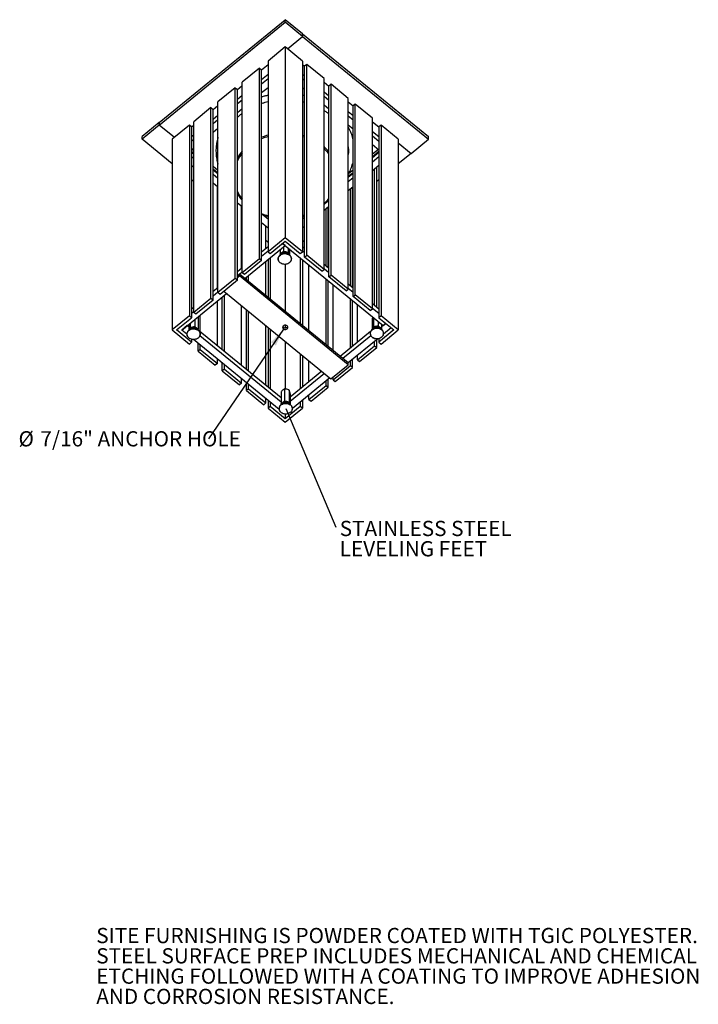
# Model space of a CAD drawing. Units: inches. Extents: x 0.1 to 8.5, y 0.3 to 10.8.
# Drawn here: x 4.8 to 8.5, y 0.5 to 5.9 of the extents above; entities that cross this region are included whole.
import ezdxf

# ---------------------------------------------------------------- set-up
doc = ezdxf.new("R2010")
doc.units = ezdxf.units.IN
doc.header["$MEASUREMENT"] = 0
doc.styles.add('SLDTEXTSTYLE0', font='TXT', dxfattribs={"width": 0.605})
doc.dimstyles.new('SLDDIMSTYLE1', dxfattribs={"dimtxt": 0.18, "dimasz": 0.098425, "dimexe": 0, "dimexo": 0.0625, "dimgap": 0, "dimtad": 0, "dimtih": 1, "dimtoh": 1, "dimdec": 0, "dimrnd": 1e-09, "dimzin": 0, "dimdsep": 46, "dimlunit": 5, "dimtxsty": 'Standard', "dimblk1": 'NONE', "dimblk2": 'NONE', "dimsah": 1, "dimcen": 0.09, "dimadec": 0, "dimazin": 0, "dimtfac": 0.098425, "dimtdec": 0, "dimtofl": 0, "dimtmove": 0, "dimatfit": 3, "dimldrblk": 'NONE', "dimfxl": 0, "dimfrac": 2, "dimtolj": 1, "dimtzin": 0, "dimarcsym": 0})
doc.dimstyles.new('SLDDIMSTYLE2', dxfattribs={"dimtxt": 0.18, "dimasz": 0.098425, "dimexe": 0, "dimexo": 0.0625, "dimgap": 0, "dimtad": 0, "dimtih": 1, "dimtoh": 1, "dimdec": 0, "dimrnd": 1e-09, "dimzin": 0, "dimdsep": 46, "dimlunit": 5, "dimtxsty": 'Standard', "dimsah": 1, "dimcen": 0.09, "dimadec": 0, "dimazin": 0, "dimtfac": 0.098425, "dimtdec": 0, "dimtofl": 0, "dimtmove": 0, "dimatfit": 3, "dimfxl": 0, "dimfrac": 2, "dimtolj": 1, "dimtzin": 0, "dimarcsym": 0})

# ---------------------------------------------------------------- blocks, each defined once
blk = doc.blocks.new('SW_NOTE_3')
at = {"color": 0, "linetype": 'Continuous', "lineweight": 0, "char_height": 0.083333, "attachment_point": 1, "style": 'SLDTEXTSTYLE0'}
for s, insert in [('SITE FURNISHING IS POWDER COATED WITH TGIC POLYESTER.', (0, 0.1074)), ('STEEL SURFACE PREP INCLUDES MECHANICAL AND CHEMICAL', (0, -0.0037)), ('ETCHING FOLLOWED WITH A COATING TO IMPROVE ADHESION', (0, -0.1148)), ('AND CORROSION RESISTANCE.', (0, -0.2259))]:
    blk.add_mtext(s, dxfattribs=dict(at, insert=insert))
blk = doc.blocks.new('SW_NOTE_8')
at = {"color": 0, "linetype": 'Continuous', "lineweight": 0, "char_height": 0.083333, "attachment_point": 1, "style": 'SLDTEXTSTYLE0'}
for s, insert in [('STAINLESS STEEL', (0.0203, 0.0352)), ('LEVELING FEET', (0.0203, -0.0759))]:
    blk.add_mtext(s, dxfattribs=dict(at, insert=insert))
blk = doc.blocks.new('_NONE')
blk = doc.blocks.new('SW_NOTE_9')
at = {"color": 0, "linetype": 'Continuous', "lineweight": 0, "attachment_point": 1, "style": 'SLDTEXTSTYLE0'}
for s, insert, char_height in [('%%c', (-1.0403, 0.0418), 0.08333), ('7/16" ANCHOR HOLE', (-0.9206, 0.0418), 0.083333)]:
    blk.add_mtext(s, dxfattribs=dict(at, insert=insert, char_height=char_height))

msp = doc.modelspace()

# ---------------------------------------------------------------- linework, layer by layer
at = {"color": 7, "linetype": 'Continuous', "lineweight": 25}
for p, q in [((5.56556604, 5.2996521), (6.25499515, 5.8625991)), ((5.56556604, 5.2852199), (6.25499515, 5.8481669)), ((6.25499515, 5.8481669), (6.25499515, 5.8625991)), ((6.34927605, 5.7856149), (6.25499515, 5.8625991)), ((6.34927605, 5.77118271), (6.25499515, 5.8481669)), ((6.26671261, 5.70376629), (6.34927605, 5.77118271)), ((6.26684057, 5.7036618), (6.34933636, 5.77102298)), ((6.34927605, 5.77118271), (6.34927605, 5.7856149)), ((6.34927607, 5.78540595), (6.34933636, 5.78545518)), ((6.34933636, 5.78545518), (6.34933636, 5.77102298)), ((6.34933636, 5.78545518), (7.03876547, 5.22250818)), ((6.34933636, 5.77102298), (7.03876547, 5.20807598)), ((6.2549275, 5.71338931), (6.16064659, 5.6364051)), ((6.2549275, 5.71338931), (6.2549275, 4.66946069)), ((6.34920841, 5.6364051), (6.2549275, 5.71338931)), ((6.12529125, 5.58828998), (6.16064659, 5.61715906)), ((6.16064659, 5.6364051), (6.16064659, 4.59247648)), ((6.34920841, 5.6364051), (6.34920841, 4.59247648)), ((6.34920841, 5.61715906), (6.36105384, 5.60748679)), ((6.37283894, 5.61710981), (6.36105384, 5.60748679)), ((6.36105384, 4.56355817), (6.36105384, 5.60748679)), ((6.46711984, 5.5401256), (6.37283894, 5.61710981)), ((6.37283894, 4.57318119), (6.37283894, 5.61710981)), ((6.11350615, 5.597913), (6.01922524, 5.52092879)), ((6.11350615, 4.55398438), (6.11350615, 5.597913)), ((6.11350615, 5.597913), (6.12529125, 5.58828998)), ((6.12529125, 4.54436136), (6.12529125, 5.58828998)), ((6.12529125, 5.53537196), (6.16064659, 5.56424104)), ((6.34920841, 5.56424104), (6.36105384, 5.55456877)), ((5.99270873, 5.48003094), (6.01922524, 5.50168275)), ((6.01922524, 4.47700017), (6.01922524, 5.52092879)), ((6.12529125, 5.51131825), (6.16064659, 5.54018733)), ((6.34920841, 5.54018733), (6.36105384, 5.53051506)), ((6.46711984, 4.49619698), (6.46711984, 5.5401256)), ((6.46711985, 5.52087956), (6.49363635, 5.49922776)), ((6.50542146, 5.50885077), (6.49363635, 5.49922776)), ((6.49363635, 4.45529914), (6.49363635, 5.49922776)), ((6.50542146, 4.46492215), (6.50542146, 5.50885077)), ((6.59970236, 5.43186657), (6.50542146, 5.50885077)), ((5.98092363, 5.48965396), (5.88664272, 5.41266975)), ((5.98092363, 4.44572534), (5.98092363, 5.48965396)), ((5.98092363, 5.48965396), (5.99270873, 5.48003094)), ((5.99270873, 4.43610232), (5.99270873, 5.48003094)), ((5.99270873, 5.42711293), (6.01922524, 5.44876473)), ((6.12529125, 5.46320313), (6.16064658, 5.4920722)), ((6.16064661, 5.44842384), (6.15626542, 5.44750191)), ((6.34920843, 5.4920722), (6.36105384, 5.48239994)), ((6.46711985, 5.46796154), (6.49363635, 5.44630974)), ((6.46711985, 5.44390783), (6.49363635, 5.42225602)), ((5.86012621, 5.3717719), (5.88664271, 5.39342371)), ((5.88664272, 4.36874113), (5.88664272, 5.41266975)), ((5.99270873, 5.40305921), (6.01922524, 5.42471102)), ((6.46711985, 5.3957927), (6.49363636, 5.3741409)), ((6.59970236, 4.38793795), (6.59970236, 5.43186657)), ((6.59970237, 5.41262052), (6.62621887, 5.39096871)), ((6.63800398, 5.40059173), (6.62621887, 5.39096871)), ((6.62621887, 4.3470401), (6.62621887, 5.39096871)), ((6.73228488, 5.32360753), (6.63800398, 5.40059173)), ((6.63800398, 4.35666311), (6.63800398, 5.40059173)), ((5.84834111, 5.38139492), (5.75406021, 5.30441072)), ((5.84834111, 4.3374663), (5.84834111, 5.38139492)), ((5.84834111, 5.38139492), (5.86012621, 5.3717719)), ((5.86012621, 4.32784328), (5.86012621, 5.3717719)), ((5.86012621, 5.31885389), (5.88664271, 5.34050569)), ((5.99270873, 5.35494408), (6.01922523, 5.37659589)), ((6.59970237, 5.35970251), (6.62621887, 5.3380507)), ((6.59970237, 5.33564879), (6.62621887, 5.31399698)), ((5.56537044, 5.29960285), (5.47108954, 5.22261865)), ((5.56537044, 5.28517065), (5.47108954, 5.20818645)), ((5.56537044, 5.28517065), (5.56537044, 5.29960285)), ((5.56556602, 5.29944315), (5.56537044, 5.29960285)), ((5.64793387, 5.21775424), (5.56537044, 5.28517065)), ((5.56556604, 5.2996521), (5.56556604, 5.2852199)), ((5.64806184, 5.21785872), (5.56556604, 5.2852199)), ((5.73042968, 5.28511543), (5.63614877, 5.20813122)), ((5.73042968, 5.28511543), (5.73042968, 4.24118681)), ((5.74221478, 5.27549241), (5.73042968, 5.28511543)), ((5.74221478, 5.27549241), (5.75406019, 5.28516467)), ((5.75406021, 4.2604821), (5.75406021, 5.30441072)), ((5.86012621, 5.29480017), (5.88664271, 5.31645198)), ((6.59970237, 5.28753367), (6.62621888, 5.26588186)), ((6.73228488, 4.27967891), (6.73228488, 5.32360753)), ((6.7322849, 5.30436148), (6.76764022, 5.27549241)), ((6.77942533, 5.28511543), (6.76764022, 5.27549241)), ((6.77942533, 5.28511543), (6.77942533, 4.24118681)), ((6.87370624, 5.20813122), (6.77942533, 5.28511543)), ((5.74221478, 5.27549241), (5.74221478, 4.23156379)), ((5.74221478, 5.22257439), (5.75406019, 5.23224665)), ((5.86012621, 5.24668505), (5.88664271, 5.26833685)), ((6.7322849, 5.25144346), (6.76764022, 5.22257439)), ((6.76764022, 5.27549241), (6.76764022, 4.23156379)), ((5.47108954, 5.20818645), (5.47108954, 5.22261865)), ((5.63614877, 5.07340886), (5.47108954, 5.20818645)), ((5.63614877, 5.20813122), (5.63614877, 4.1642026)), ((5.74221478, 5.19852068), (5.75406019, 5.20819294)), ((6.7322849, 5.22738975), (6.76764022, 5.19852068)), ((6.7322849, 5.17927463), (6.76764024, 5.15040555)), ((6.87370624, 5.20813122), (6.87370624, 4.1642026)), ((6.87370624, 5.18888518), (6.94448457, 5.13109178)), ((6.87370624, 5.18867621), (6.94428896, 5.13104253)), ((6.94448457, 5.13109178), (7.03876547, 5.20807598)), ((7.03876547, 5.20807598), (7.03876547, 5.22250818)), ((5.74221477, 5.15040555), (5.75406019, 5.16007782)), ((5.75406019, 5.12629487), (5.74221477, 5.13596714)), ((5.75406019, 5.13109777), (5.74221478, 5.14077003)), ((5.75406019, 5.14552996), (5.74515195, 5.1528039)), ((6.76470305, 5.1528039), (6.7322849, 5.12633315)), ((6.76764022, 5.14077003), (6.7322849, 5.11190096)), ((6.76764024, 5.13596714), (6.7322849, 5.10709806)), ((6.7322849, 5.11190096), (6.7440097, 5.12147474)), ((6.7440097, 5.11667183), (6.7440097, 5.12147474)), ((6.74695071, 5.11907328), (6.7440097, 5.12147474)), ((6.94428896, 5.13104253), (6.87370624, 5.07340886)), ((6.94428896, 5.13125143), (6.94428896, 5.13104253)), ((5.75406019, 5.10224115), (5.74221477, 5.11191342)), ((6.76764024, 5.11191342), (6.7322849, 5.08304434)), ((5.75406019, 5.05412603), (5.74221478, 5.06379829)), ((5.88664271, 5.03727092), (5.86012621, 5.05892273)), ((5.86012621, 5.04449053), (5.88363614, 5.02529372)), ((5.88664271, 5.02283873), (5.86012621, 5.04449053)), ((5.88664271, 5.01803584), (5.86012621, 5.03968764)), ((5.88664271, 4.99398212), (5.86012621, 5.01563392)), ((5.88363614, 5.02049082), (5.88363614, 5.02529372)), ((6.62621887, 5.02529372), (6.59970237, 5.00364191)), ((6.62621888, 5.02049083), (6.59970237, 4.99883902)), ((6.59970237, 5.00364191), (6.61142718, 5.0132157)), ((6.62621887, 5.03972592), (6.60213913, 5.02006382)), ((6.6143682, 5.01081424), (6.61142718, 5.0132157)), ((6.61142718, 5.0084128), (6.61142718, 5.0132157)), ((6.76764022, 5.06379829), (6.7322849, 5.03492922)), ((6.7440097, 4.29896637), (6.7440097, 5.044503)), ((6.7557948, 4.28934335), (6.7557948, 5.0541261)), ((5.7540602, 4.97712936), (5.74221478, 4.98680163)), ((5.88664271, 4.94586699), (5.86012621, 4.9675188)), ((6.62621888, 4.99643711), (6.59970237, 4.9747853)), ((6.76764022, 4.98680163), (6.75579481, 4.97712936)), ((5.88363614, 4.3951474), (5.88363614, 4.94832199)), ((5.99818545, 4.90290291), (5.99270873, 4.90737489)), ((6.62621887, 4.94832199), (6.59970237, 4.92667018)), ((6.61142718, 4.40722542), (6.61142718, 4.93624397)), ((6.62321229, 4.3976024), (6.62321229, 4.94586707)), ((5.88664272, 4.86887032), (5.88363614, 4.87132532)), ((6.01922524, 4.83760795), (5.99270873, 4.85925976)), ((6.62621887, 4.87132532), (6.62321229, 4.86887032)), ((6.01621866, 4.50340645), (6.01621866, 4.84006295)), ((6.16064658, 4.77024677), (6.12596445, 4.79856615)), ((6.49363635, 4.84006295), (6.46711985, 4.81841114)), ((6.47884466, 4.51548448), (6.47884466, 4.82798493)), ((6.49062977, 4.50586146), (6.49062977, 4.83760803)), ((6.01922525, 4.76061128), (6.01621866, 4.76306628)), ((6.16064659, 4.72213164), (6.12529125, 4.75100072)), ((6.36105384, 4.77991903), (6.34920843, 4.77024677)), ((6.49363634, 4.76306628), (6.49062976, 4.76061128)), ((6.14880117, 4.61166547), (6.14880117, 4.73180391)), ((6.36105384, 4.73180391), (6.34920841, 4.72213164)), ((6.16051865, 4.64523945), (6.14880119, 4.65480724)), ((6.16064658, 4.64534392), (6.16051865, 4.64523945)), ((6.16057896, 4.64507973), (6.16057896, 4.64528862)), ((6.16064661, 4.64513497), (6.16057896, 4.64507973)), ((6.16057896, 4.64507973), (6.16064658, 4.64502452)), ((6.2549275, 4.66946069), (6.16064659, 4.59247648)), ((6.1724317, 4.58285346), (6.2549275, 4.65021465)), ((6.25485574, 4.62609459), (6.24012196, 4.63812532)), ((6.24019372, 4.63818392), (6.79113871, 4.18831485)), ((6.34920841, 4.59247648), (6.2549275, 4.66946069)), ((6.2549275, 4.65021465), (6.33742331, 4.58285346)), ((6.36105382, 4.65480724), (6.3492084, 4.64513497)), ((6.03392647, 4.44569682), (6.25485574, 4.62609459)), ((6.12529125, 4.59246867), (6.16064659, 4.62133775)), ((6.12529125, 4.56841502), (6.16064659, 4.5972841)), ((6.16064659, 4.59247648), (6.1724317, 4.58285346)), ((6.22718702, 4.60350195), (6.22718702, 4.58061616)), ((6.24568067, 4.61860277), (6.24568067, 4.59571698)), ((6.25485574, 4.62621177), (6.25485574, 4.62609459)), ((6.2709435, 4.61307547), (6.2709435, 4.59018968)), ((6.27771263, 4.60754818), (6.27771263, 4.57524341)), ((6.33742331, 4.58285346), (6.34920841, 4.59247648)), ((6.34920841, 4.62133775), (6.36105384, 4.61166548)), ((6.34920841, 4.5972841), (6.36105384, 4.58761183)), ((6.11350615, 4.55398438), (6.01922524, 4.47700017)), ((6.12529125, 4.54436136), (6.03101035, 4.46737715)), ((6.12529125, 4.54436136), (6.11350615, 4.55398438)), ((6.14880117, 4.35189694), (6.14880117, 4.53949668)), ((6.16064659, 4.549169), (6.16064659, 4.34222466)), ((6.1724317, 4.55879202), (6.1724317, 4.33260165)), ((6.22842773, 4.57619151), (6.22718702, 4.58061616)), ((6.2746636, 4.57753325), (6.27432805, 4.57870775)), ((6.33742331, 4.55879202), (6.33742331, 4.19787928)), ((6.34920841, 4.549169), (6.34920841, 4.18825626)), ((6.36105384, 4.56355817), (6.37283894, 4.57318119)), ((6.45533474, 4.48657397), (6.36105384, 4.56355817)), ((6.46711984, 4.49619698), (6.37283894, 4.57318119)), ((5.99270873, 4.48420963), (6.01922524, 4.50586144)), ((5.99270873, 4.46015598), (6.01922524, 4.48180779)), ((6.03101035, 4.46737715), (6.01922524, 4.47700017)), ((6.2549275, 4.52362739), (6.2549275, 4.26524046)), ((6.38456376, 4.15938716), (6.38456376, 4.52029988)), ((6.45533474, 4.48657397), (6.46711984, 4.49619698)), ((6.46711985, 4.52505825), (6.49363635, 4.50340645)), ((6.46711985, 4.5010046), (6.49363635, 4.47935279)), ((5.98092363, 4.44572534), (5.88664272, 4.36874113)), ((5.99270873, 4.43610232), (5.89842783, 4.35911811)), ((5.99270873, 4.43610232), (5.98092363, 4.44572534)), ((6.00449387, 4.46972975), (5.99270875, 4.46010672)), ((6.00449387, 4.46010829), (5.99270875, 4.45048526)), ((6.00449387, 4.46010829), (6.00449387, 4.46972975)), ((6.59964205, 3.98376697), (6.00449387, 4.46972975)), ((6.59964205, 3.97414551), (6.00449387, 4.46010829)), ((6.04273516, 4.43850415), (6.04273516, 4.45288947)), ((6.05452027, 4.42888115), (6.05452027, 4.46251249)), ((6.47884466, 4.08240296), (6.47884466, 4.44331569)), ((6.49062977, 4.07277995), (6.49062977, 4.43369267)), ((6.49363635, 4.45529914), (6.50542146, 4.46492215)), ((6.58791726, 4.37831493), (6.49363635, 4.45529914)), ((6.59970236, 4.38793795), (6.50542146, 4.46492215)), ((5.86012621, 4.3759506), (5.88664271, 4.3976024)), ((5.86012621, 4.35189694), (5.88664271, 4.37354875)), ((5.89842783, 4.35911811), (5.88664272, 4.36874113)), ((5.91902019, 4.37593262), (6.50536114, 3.8971613)), ((6.51714628, 4.05112813), (6.51714628, 4.41204082)), ((6.58791726, 4.37831493), (6.59970236, 4.38793795)), ((6.59970237, 4.41679921), (6.62621887, 4.39514741)), ((6.59970237, 4.39274556), (6.62621887, 4.37109375)), ((5.68918176, 4.16419869), (5.93375397, 4.36390189)), ((5.84834111, 4.3374663), (5.75406021, 4.2604821)), ((5.86012621, 4.32784328), (5.76584531, 4.25085908)), ((5.86012621, 4.32784328), (5.84834111, 4.3374663)), ((5.88363614, 4.07758754), (5.88363614, 4.32297862)), ((5.91015265, 4.05593574), (5.91015265, 4.34463042)), ((5.92193775, 4.04631271), (5.92193775, 4.35425344)), ((6.61142718, 4.06550952), (6.61142718, 4.33505664)), ((6.62321229, 4.07513256), (6.62321229, 4.32543362)), ((6.62621887, 4.3470401), (6.63800398, 4.35666311)), ((6.72049978, 4.27005589), (6.62621887, 4.3470401)), ((6.73228488, 4.27967891), (6.63800398, 4.35666311)), ((5.74221478, 4.2796711), (5.75406019, 4.28934336)), ((5.74221478, 4.25561745), (5.75406019, 4.2652897)), ((5.76584531, 4.25085908), (5.75406021, 4.2604821)), ((6.01621866, 3.9693285), (6.01621866, 4.2965661)), ((6.04273516, 3.9476767), (6.04273516, 4.27491428)), ((6.05452027, 3.93805367), (6.05452027, 4.26529127)), ((6.64972879, 4.09678435), (6.64972879, 4.30378179)), ((6.72049978, 4.27005589), (6.73228488, 4.27967891)), ((6.7322849, 4.30854017), (6.76764022, 4.2796711)), ((6.7322849, 4.28448651), (6.76764022, 4.25561745)), ((5.73042968, 4.24118681), (5.63614877, 4.1642026)), ((5.65971898, 4.1642026), (5.74221478, 4.23156379)), ((5.74221478, 4.23156379), (5.73042968, 4.24118681)), ((5.75992333, 4.22196206), (5.75992333, 4.18397545)), ((5.77841698, 4.23388914), (5.77667328, 4.23563908)), ((5.77757013, 4.234739), (5.77757013, 4.23637139)), ((5.77841698, 4.23388914), (5.77841698, 4.16887463)), ((5.78935523, 4.15457174), (5.78935523, 4.24599441)), ((6.7338164, 4.23512084), (6.73143803, 4.2268808)), ((6.73143803, 4.2268808), (6.73143803, 4.16766175)), ((6.73820718, 4.23153557), (6.73820718, 4.18249439)), ((6.76347, 4.21090749), (6.76347, 4.1880217)), ((6.77942533, 4.24118681), (6.76764022, 4.23156379)), ((6.76764022, 4.23156379), (6.85013603, 4.1642026)), ((6.87370624, 4.1642026), (6.77942533, 4.24118681)), ((5.63614877, 4.1642026), (5.73042968, 4.08721839)), ((5.74221478, 4.09684141), (5.65971898, 4.1642026)), ((5.7187163, 4.18819765), (5.68925352, 4.1641401)), ((5.68925352, 4.16425728), (5.68925352, 4.1641401)), ((5.71678844, 4.14165671), (5.68925352, 4.1641401)), ((5.7187163, 4.18831484), (5.7187163, 4.18819765)), ((5.72789137, 4.18070584), (5.7187163, 4.18819765)), ((5.72789137, 4.19580665), (5.72789137, 4.16352963)), ((5.73076778, 4.16556473), (5.73127595, 4.16696622)), ((5.73127595, 4.16696622), (5.73095534, 4.16585242)), ((5.73466053, 4.20133397), (5.73466053, 4.17844818)), ((5.77841698, 4.16887463), (5.777169, 4.16455087)), ((5.77757013, 4.1642168), (5.77757013, 4.16594065)), ((6.23214238, 3.79301796), (5.77892822, 4.16308582)), ((6.14880117, 3.86106946), (6.14880117, 4.18830707)), ((6.16064659, 4.17863479), (6.16064659, 3.85139721)), ((6.1724317, 4.16901178), (6.1724317, 3.84177417)), ((6.2549275, 4.19054266), (6.2549275, 4.17634835)), ((6.72239442, 4.15611879), (6.55548045, 4.01982672)), ((6.73436555, 4.16965577), (6.73482261, 4.17101247)), ((6.73482261, 4.17101247), (6.73450972, 4.16992972)), ((6.85013603, 4.1642026), (6.76764022, 4.09684141)), ((6.77942533, 4.08721839), (6.87370624, 4.1642026)), ((6.80594426, 4.20028699), (6.78196364, 4.18070584)), ((6.78196364, 4.19580667), (6.78196364, 4.17292088)), ((6.79113871, 4.18831485), (6.80587249, 4.20034559)), ((6.83540703, 4.17622943), (6.79262599, 4.14129696)), ((5.73042968, 4.08721839), (5.74221478, 4.09684141)), ((5.74221478, 4.1132084), (5.74221478, 4.09684141)), ((6.22144338, 3.72958535), (5.75333324, 4.11181639)), ((6.23214238, 3.76896431), (5.78755227, 4.13199028)), ((6.2549275, 4.10165059), (6.2549275, 3.84083548)), ((6.72375146, 4.13317321), (6.57020944, 4.00779989)), ((6.761847, 4.11616466), (6.59964207, 3.98371771)), ((6.7440097, 4.07754612), (6.7440097, 4.10159977)), ((6.7557948, 4.0679231), (6.7557948, 4.11122281)), ((6.76764022, 4.11725465), (6.76764022, 4.09684141)), ((6.76764022, 4.09684141), (6.77942533, 4.08721839)), ((5.77757013, 4.04872629), (5.77757013, 4.092026)), ((5.78935523, 4.05834931), (5.77757013, 4.04872629)), ((5.77757013, 4.04872629), (5.87185103, 3.97174208)), ((5.78935523, 4.05834931), (5.78935523, 4.08240296)), ((5.78935523, 4.05834931), (5.88363614, 3.9813651)), ((6.64972879, 4.00056191), (6.7440097, 4.07754612)), ((6.6615139, 3.99093889), (6.7557948, 4.0679231)), ((6.7440097, 4.07754612), (6.7557948, 4.0679231)), ((5.88363614, 3.9813651), (5.88363614, 4.00541876)), ((6.33742331, 4.03428941), (6.33742331, 3.84177417)), ((6.34920841, 4.02466639), (6.34920841, 3.85139721)), ((6.38456376, 3.88026627), (6.38456376, 3.9957973)), ((6.61142718, 3.96928708), (6.61142718, 3.99334074)), ((6.62321229, 3.95966406), (6.62321229, 4.00296377)), ((6.64972879, 4.00056191), (6.64972879, 4.02461557)), ((6.64972879, 4.00056191), (6.6615139, 3.99093889)), ((5.88363614, 3.9813651), (5.87185103, 3.97174208)), ((5.91015265, 3.94046725), (5.91015265, 3.98376696)), ((5.92193775, 3.95009027), (5.91015265, 3.94046725)), ((5.91015265, 3.94046725), (6.00443355, 3.86348304)), ((5.92193775, 3.95009027), (5.92193775, 3.97414393)), ((5.92193775, 3.95009027), (6.01621866, 3.87310606)), ((6.45530794, 3.93803178), (6.28266798, 3.79706421)), ((6.50536114, 3.8971613), (6.59964205, 3.97414551)), ((6.51714628, 3.89230288), (6.61142718, 3.96928708)), ((6.52893138, 3.88267986), (6.62321229, 3.95966406)), ((6.59964205, 3.97414551), (6.59964205, 3.98376697)), ((6.61142718, 3.96928708), (6.62321229, 3.95966406)), ((6.01621866, 3.87310606), (6.01621866, 3.89715972)), ((6.47003694, 3.92600495), (6.28266798, 3.77301056)), ((6.49949972, 3.9019474), (6.29384882, 3.73402504)), ((6.47884466, 3.86102804), (6.47884466, 3.8850817)), ((6.49062977, 3.85140502), (6.49062977, 3.89470473)), ((6.51714628, 3.89230288), (6.51714628, 3.90678431)), ((6.51714628, 3.89230288), (6.52893138, 3.88267986)), ((6.01621866, 3.87310606), (6.00443355, 3.86348304)), ((6.04273516, 3.83220821), (6.04273516, 3.87550792)), ((6.05452027, 3.84183123), (6.04273516, 3.83220821)), ((6.04273516, 3.83220821), (6.13701607, 3.75522401)), ((6.05452027, 3.84183123), (6.05452027, 3.86588489)), ((6.05452027, 3.84183123), (6.14880117, 3.76484703)), ((6.25063602, 3.84129468), (6.25063602, 3.77628017)), ((6.27589881, 3.83576739), (6.27589881, 3.77075289)), ((6.38456376, 3.78404384), (6.47884466, 3.86102804)), ((6.39634886, 3.77442082), (6.49062977, 3.85140502)), ((6.47884466, 3.86102804), (6.49062977, 3.85140502)), ((6.14880117, 3.76484703), (6.14880117, 3.78890068)), ((6.16064659, 3.77922843), (6.16064659, 3.73592872)), ((6.23214238, 3.82619386), (6.23214238, 3.76117935)), ((6.28266798, 3.81513927), (6.28266798, 3.75582303)), ((6.34920841, 3.77922843), (6.34920841, 3.73592872)), ((6.38456376, 3.78404384), (6.38456376, 3.80809749)), ((6.38456376, 3.78404384), (6.39634886, 3.77442082)), ((6.14880117, 3.76484703), (6.13701607, 3.75522401)), ((6.1724317, 3.74555174), (6.16064659, 3.73592872)), ((6.16064659, 3.73592872), (6.2549275, 3.65894451)), ((6.1724317, 3.76960539), (6.1724317, 3.74555174)), ((6.2549275, 3.67819055), (6.1724317, 3.74555174)), ((6.23337147, 3.75679625), (6.23214238, 3.76117935)), ((6.33742331, 3.74555174), (6.2549275, 3.67819055)), ((6.2549275, 3.65894451), (6.34920841, 3.73592872)), ((6.27960324, 3.75816035), (6.2792834, 3.75927094)), ((6.33742331, 3.76960539), (6.33742331, 3.74555174)), ((6.34920841, 3.73592872), (6.33742331, 3.74555174)), ((6.2549275, 3.7022442), (6.25225903, 3.70442312)), ((6.2549275, 3.7022442), (6.2549275, 3.67819055))]:
    msp.add_line(p, q, dxfattribs=at)
at = {"color": 8, "linetype": 'Continuous', "lineweight": 25, "flags": 128}
for points in [[(6.34920841, 5.23099327), (6.35718369, 5.22862679), (6.36105382, 5.22739921)], [(6.36105382, 5.21907711), (6.35116508, 5.22218646), (6.34920841, 5.22276075)], [(6.34920841, 4.78940024), (6.35723251, 4.7918409), (6.36105382, 4.79308389)], [(6.21832247, 4.54369822), (6.21813524, 4.54417451), (6.21686435, 4.54878217), (6.2165151, 4.55349665), (6.21709656, 4.5581958), (6.21859366, 4.56275795), (6.22096754, 4.56706493), (6.22415688, 4.57100518), (6.22807897, 4.57447668), (6.23263221, 4.5773895), (6.23769876, 4.5796682), (6.24314735, 4.58125374), (6.24883684, 4.58210511), (6.25461995, 4.58220021), (6.26034683, 4.58153662), (6.26586917, 4.58013149), (6.271044, 4.57802122), (6.27573721, 4.57526049), (6.2798273, 4.57192076), (6.28320832, 4.56808856), (6.28579271, 4.56386311), (6.28751354, 4.55935389), (6.28832623, 4.55467765), (6.28820977, 4.54995551), (6.28716712, 4.5453098), (6.28716712, 4.5453098)], [(6.28716712, 4.5453098), (6.28522534, 4.54086082), (6.2836228, 4.53829725)], [(5.72243332, 4.12593049), (5.72037867, 4.12911929), (5.7184369, 4.13356828), (5.71739423, 4.13821398), (5.71727777, 4.14293613), (5.71809046, 4.14761236), (5.71981129, 4.15212158), (5.72239568, 4.15634704), (5.7257767, 4.16017923), (5.72986679, 4.16351896), (5.73456, 4.1662797), (5.73973483, 4.16838996), (5.74525717, 4.16979509), (5.75098405, 4.17045868), (5.75676716, 4.17036359), (5.76245667, 4.16951222)], [(5.76245667, 4.16951222), (5.76790524, 4.16792668), (5.77297178, 4.16564796), (5.77752505, 4.16273516), (5.78144714, 4.15926366), (5.78463644, 4.15532339), (5.78701036, 4.15101644), (5.78850744, 4.14645428), (5.7890889, 4.14175512), (5.78873965, 4.13704065), (5.78746876, 4.13243298), (5.78530913, 4.12805145), (5.78393279, 4.12600847)], [(6.74739834, 4.1168623), (6.74194977, 4.11844784), (6.73688323, 4.12072656), (6.73232996, 4.12363936), (6.72840787, 4.12711085), (6.72521856, 4.13105113), (6.72284465, 4.13535808), (6.72134757, 4.13992024), (6.72076611, 4.1446194), (6.72111536, 4.14933387), (6.72238625, 4.15394153), (6.72454587, 4.15832306), (6.72753829, 4.16236499), (6.73128598, 4.16596263), (6.73569196, 4.16902279), (6.74064202, 4.17146622), (6.74600798, 4.17322964), (6.75165089, 4.17426738), (6.75742461, 4.17455255), (6.76317956, 4.17407777), (6.76876673, 4.17285533), (6.77404139, 4.17091695), (6.77886693, 4.16831273), (6.78311839, 4.16511019), (6.78668566, 4.16139228), (6.78947634, 4.15725523), (6.79141811, 4.15280624), (6.79246078, 4.14816053), (6.79257723, 4.14343839), (6.79176455, 4.13876216), (6.79045548, 4.1351285)], [(6.22268789, 3.74106472), (6.22462967, 3.7455137), (6.22742037, 3.74965074), (6.23098761, 3.75336867), (6.23523908, 3.75657122), (6.24006464, 3.75917542), (6.24533928, 3.76111381), (6.25092646, 3.76233624), (6.25668141, 3.76281102), (6.26245513, 3.76252585), (6.26809803, 3.76148812), (6.273464, 3.75972469), (6.27841406, 3.75728127), (6.28282001, 3.75422112), (6.28656773, 3.75062346), (6.28956014, 3.74658154), (6.29171977, 3.74220001), (6.29299066, 3.73759234), (6.2933399, 3.73287787), (6.29275845, 3.72817871), (6.29151075, 3.72420775)]]:
    msp.add_lwpolyline(points, dxfattribs=at)
at = {"color": 7, "linetype": 'Continuous', "lineweight": 25, "flags": 128}
for points in [[(6.2836228, 4.53829725), (6.28243464, 4.53672378), (6.2788674, 4.53300585), (6.27461593, 4.5298033), (6.26979037, 4.5271991), (6.26451573, 4.52526071), (6.25892855, 4.52403828), (6.2531736, 4.52356349), (6.24739988, 4.52384867), (6.24175697, 4.5248864), (6.23639101, 4.52664982), (6.23144095, 4.52909325), (6.227035, 4.5321534), (6.22328728, 4.53575106), (6.22029487, 4.53979298), (6.21832247, 4.54369822)], [(6.26523948, 4.18705494), (6.26221917, 4.18894733), (6.25870195, 4.19013693), (6.2549275, 4.19054268), (6.25115306, 4.19013693), (6.24763584, 4.18894733), (6.24461553, 4.18705494), (6.24229797, 4.18458874), (6.24084109, 4.18171678), (6.24034417, 4.17863479), (6.24084109, 4.17555281), (6.24229797, 4.17268085), (6.24461553, 4.17021465), (6.24763584, 4.16832226), (6.25115306, 4.16713266), (6.2549275, 4.16672691), (6.25870195, 4.16713266), (6.26221917, 4.16832226), (6.26523948, 4.17021465), (6.26755704, 4.17268085), (6.26901392, 4.17555281), (6.26951084, 4.17863479), (6.26901392, 4.18171678), (6.26755704, 4.18458874), (6.26523948, 4.18705494)], [(6.24158724, 4.18344552), (6.24229797, 4.18230231), (6.24461553, 4.17983611), (6.24763584, 4.17794372), (6.25115306, 4.17675412), (6.2549275, 4.17634837), (6.25870195, 4.17675412), (6.26221917, 4.17794372), (6.26523948, 4.17983611), (6.26755704, 4.18230231), (6.26826777, 4.18344552)], [(5.78393279, 4.12600847), (5.78231672, 4.12400953), (5.77856903, 4.12041189), (5.77416305, 4.11735172), (5.76921299, 4.1149083), (5.76384703, 4.11314487), (5.75820412, 4.11210714), (5.7524304, 4.11182197), (5.74667545, 4.11229675), (5.74108828, 4.11351919), (5.73581362, 4.11545756), (5.73098808, 4.11806178), (5.72673662, 4.12126433), (5.72316935, 4.12498224), (5.72243332, 4.12593049)], [(6.79045548, 4.1351285), (6.79004372, 4.13425294), (6.78745932, 4.13002748), (6.78407831, 4.12619529), (6.77998821, 4.12285556), (6.77529501, 4.12009482), (6.77012018, 4.11798456), (6.76459784, 4.11657943), (6.75887096, 4.11591584), (6.75308785, 4.11601093), (6.74739834, 4.1168623)], [(6.29151075, 3.72420775), (6.29126135, 3.72361656), (6.28888747, 3.71930959), (6.28569813, 3.71536934), (6.28177604, 3.71189784), (6.2772228, 3.70898502), (6.27215625, 3.70670632), (6.26670766, 3.70512078), (6.26101817, 3.7042694), (6.25523506, 3.70417431), (6.24950818, 3.7048379), (6.24398583, 3.70624303), (6.23881101, 3.70835329), (6.2341178, 3.71111403), (6.2300277, 3.71445376), (6.22664669, 3.71828596), (6.22619552, 3.71891278)]]:
    msp.add_lwpolyline(points, dxfattribs=at)
at = {"color": 8, "linetype": 'Continuous', "lineweight": 25}
for centre, radius, start, end in [((6.24927203, 4.91745491), 0.32582322, 105.78359064, 112.36561321), ((6.24913597, 4.91723497), 0.31808233, 106.15259208, 112.91393391), ((6.19225102, 4.99485026), 0.22829454, 139.27992992, 150.93348367), ((6.18936977, 4.9950825), 0.21834367, 141.1920493, 154.24955826), ((6.30122748, 4.98119806), 0.24960903, 39.57053686, 48.34768132), ((6.3031438, 4.98162018), 0.24028952, 37.55556368, 46.96772267), ((6.1895354, 5.01718312), 0.21853832, 205.75628191, 218.80211053), ((6.30396452, 5.02979503), 0.23918432, 313.01048255, 322.46623109), ((6.24907347, 5.09474984), 0.31789572, 247.08407925, 253.84939476), ((6.24626208, 3.73344388), 0.02477538, 162.0855142, 215.90999503)]:
    msp.add_arc(centre, radius, start, end, dxfattribs=at)
at = {"color": 7, "linetype": 'Continuous', "lineweight": 25}
for centre, radius, start, end in [((6.18761796, 5.0202444), 0.22283085, 208.99100464, 215.75238692), ((6.24733361, 4.5730914), 0.0176697, 128.08740864, 164.35570752), ((6.25243066, 4.56627551), 0.02617917, 77.01713716, 127.6655846), ((6.25245211, 4.56914836), 0.019132, 38.84640032, 141.37597554), ((6.25067187, 4.57181844), 0.01571057, 113.38607515, 141.10490239), ((6.25476096, 4.57109043), 0.02099749, 21.27058074, 80.26333726), ((5.75084304, 4.1593489), 0.0209975, 99.73666601, 158.72941599), ((5.75314916, 4.15738375), 0.01914942, 38.72386891, 140.78643585), ((5.75317335, 4.15453398), 0.02617917, 52.3344154, 102.98286284), ((5.75817924, 4.16129545), 0.0177688, 15.00138408, 51.78951759), ((6.75438965, 4.16339522), 0.02099741, 99.73654093, 158.72954106), ((6.75670733, 4.16145151), 0.01913277, 39.04588236, 141.58658158), ((6.75672004, 4.15858038), 0.02617902, 52.33434895, 102.98301191), ((6.75797053, 4.16363458), 0.01639152, 35.50451007, 77.33580065), ((6.76172397, 4.16533997), 0.01777135, 15.05679362, 51.78816993), ((6.25738597, 3.74683886), 0.02617902, 77.01698809, 127.66565105), ((6.25228282, 3.75365997), 0.01766167, 128.08237138, 164.53374951), ((6.25722807, 3.74977045), 0.01896707, 75.76712589, 140.48257062), ((6.25867952, 3.7513155), 0.01714338, 37.67288311, 79.20164805), ((6.25971637, 3.75165369), 0.02099742, 21.2704622, 80.2634558)]:
    msp.add_arc(centre, radius, start, end, dxfattribs=at)
for points, knots in [([(6.15626542, 5.44750191), (6.1532249, 5.44680326), (6.14447941, 5.44479372), (6.13412125, 5.44212927), (6.12693683, 5.43988133), (6.12529126, 5.43936644)], [0, 0, 0, 0, 0.2912266944, 0.8376578836, 1, 1, 1, 1]), ([(6.36105381, 5.44574114), (6.36038874, 5.4459139), (6.35648801, 5.44692711), (6.352509, 5.44771266), (6.3492084, 5.44836427)], [0, 0, 0, 0, 0.1704973241, 1, 1, 1, 1]), ([(6.12529126, 5.40444489), (6.12665874, 5.40491325), (6.13321094, 5.40715736), (6.14498156, 5.41046834), (6.15546142, 5.41314707), (6.16062319, 5.41431398), (6.16064661, 5.41431927)], [0, 0, 0, 0, 0.1190657236, 0.5704965075, 0.9980512656, 1, 1, 1, 1]), ([(6.34920841, 5.41423708), (6.35132758, 5.41378483), (6.35531951, 5.41293289), (6.35922269, 5.41184735), (6.36105383, 5.41133808)], [0, 0, 0, 0, 0.5308618122, 1, 1, 1, 1]), ([(5.99270874, 5.32758161), (5.99277016, 5.32764221), (5.99639536, 5.33121896), (6.00419871, 5.33789591), (6.01297845, 5.34525703), (6.01819446, 5.3490538), (6.01922525, 5.34980413)], [0, 0, 0, 0, 0.0076164988, 0.449558091, 0.891220554, 1, 1, 1, 1]), ([(6.46711983, 5.36596338), (6.46938558, 5.3645563), (6.47611044, 5.36038003), (6.48497053, 5.35421435), (6.49132862, 5.34927728), (6.49363634, 5.34748534)], [0, 0, 0, 0, 0.24453823886, 0.72579970923, 1, 1, 1, 1]), ([(6.62621887, 5.2087217), (6.62593162, 5.20997006), (6.62454132, 5.21601218), (6.62123703, 5.22670454), (6.61630031, 5.24076049), (6.61047254, 5.25458459), (6.60496294, 5.26622487), (6.60109268, 5.27313027), (6.59970235, 5.27561093)], [0, 0, 0, 0, 0.0539606936, 0.2611707229, 0.4685007266, 0.6759714971, 0.8835975653, 1, 1, 1, 1]), ([(5.88664271, 5.21977087), (5.88558807, 5.21614641), (5.88315215, 5.20777501), (5.88029193, 5.19448051), (5.87791029, 5.17996218), (5.87638092, 5.16536678), (5.87567352, 5.15073316), (5.87579682, 5.13609069), (5.87675178, 5.12147228), (5.87852146, 5.10690586), (5.88115858, 5.09243509), (5.88385713, 5.08061998), (5.8859725, 5.07370154), (5.88664271, 5.07150957)], [0, 0, 0, 0, 0.0747479007, 0.1726447933, 0.2704789994, 0.3682621376, 0.4660074701, 0.5637294931, 0.6614430238, 0.7591591013, 0.8568930221, 0.9546596115, 1, 1, 1, 1]), ([(6.59970236, 5.16636875), (6.5998883, 5.16463742), (6.60056132, 5.15837063), (6.60083675, 5.14752488), (6.60069584, 5.13537008), (6.59998666, 5.12778989), (6.59970236, 5.12475106)], [0, 0, 0, 0, 0.1250972017, 0.4528060656, 0.7806352197, 1, 1, 1, 1]), ([(6.59970235, 5.0155204), (6.60156149, 5.0189068), (6.60586419, 5.02674411), (6.61170377, 5.03935782), (6.61738289, 5.05325884), (6.62214423, 5.06738396), (6.62507377, 5.07704486), (6.62618079, 5.08202278), (6.62621887, 5.082194)], [0, 0, 0, 0, 0.1587963857, 0.3675101425, 0.5760423261, 0.7843971725, 0.9925839226, 1, 1, 1, 1]), ([(6.00702664, 4.88964175), (6.0093978, 4.88637945), (6.01323296, 4.88110295), (6.01756976, 4.87610099), (6.01922525, 4.87419159)], [0, 0, 0, 0, 0.6182685811, 1, 1, 1, 1]), ([(6.46711984, 4.85010044), (6.46768167, 4.85058187), (6.47181086, 4.85412016), (6.47889902, 4.8611752), (6.48722275, 4.86990832), (6.49186463, 4.87560385), (6.49363634, 4.87777771)], [0, 0, 0, 0, 0.0567678852, 0.4172207899, 0.7775655828, 1, 1, 1, 1]), ([(6.12529127, 4.79885298), (6.12656334, 4.79830374), (6.13239793, 4.79578452), (6.14318454, 4.79195063), (6.15371742, 4.78840761), (6.15963371, 4.78683422), (6.16064661, 4.78656485)], [0, 0, 0, 0, 0.1121766258, 0.5145155915, 0.9168831544, 1, 1, 1, 1]), ([(6.34920841, 4.78658974), (6.35101699, 4.78707231), (6.35502594, 4.78814197), (6.35891775, 4.78947315), (6.36105382, 4.79020379)], [0, 0, 0, 0, 0.4511362417, 1, 1, 1, 1]), ([(6.28764552, 4.54575141), (6.28788251, 4.54655121), (6.28855572, 4.54882311), (6.28903026, 4.55267964), (6.28879701, 4.55723785), (6.2877274, 4.56171082), (6.28586228, 4.56599396), (6.28324031, 4.56999497), (6.2799194, 4.57362574), (6.2759721, 4.57680472), (6.27148682, 4.57945906), (6.26656531, 4.58152721), (6.26132005, 4.58296138), (6.2558708, 4.58372838), (6.25034167, 4.5838104), (6.24485827, 4.58320485), (6.23954517, 4.58192411), (6.23452347, 4.5799957), (6.22990853, 4.5774614), (6.22580753, 4.57437733), (6.22231683, 4.57081324), (6.21951955, 4.56685199), (6.21748003, 4.56258691), (6.21625026, 4.55812202), (6.21583342, 4.55355601), (6.21631598, 4.54902179), (6.21710323, 4.54568634), (6.21795764, 4.54397825), (6.2181141, 4.54366548)], [0, 0, 0, 0, 0.0218006265, 0.0619263868, 0.1020110918, 0.1420625437, 0.182137728, 0.2222964586, 0.262567981, 0.3029498375, 0.3434204193, 0.3839531814, 0.4245248699, 0.4651212836, 0.5057344947, 0.5463617648, 0.5870016311, 0.6276516839, 0.6683039586, 0.7089422085, 0.7495396992, 0.7900614852, 0.8304711924, 0.870747587, 0.9108993048, 0.9509718026, 0.9910220989, 1, 1, 1, 1]), ([(6.22718702, 4.58061616), (6.22868875, 4.58151597), (6.23171973, 4.58333207), (6.23485298, 4.58576911), (6.23643383, 4.58699869)], [0, 0, 0, 0, 0.495459639, 1, 1, 1, 1]), ([(6.23643383, 4.58699869), (6.23665301, 4.58717906), (6.23831284, 4.58854494), (6.24144236, 4.59135538), (6.24425929, 4.59425426), (6.24568067, 4.59571698)], [0, 0, 0, 0, 0.0700901475, 0.5307845836, 1, 1, 1, 1]), ([(6.24778737, 4.58720214), (6.24654189, 4.58687823), (6.24322352, 4.58601522), (6.23999065, 4.58381441), (6.23893715, 4.58190213), (6.23879829, 4.58165007)], [0, 0, 0, 0, 0.3428168691, 0.9133788341, 1, 1, 1, 1]), ([(6.25721787, 4.58726793), (6.25706718, 4.58732573), (6.25498599, 4.58812391), (6.25010856, 4.5878416), (6.24406777, 4.58598032), (6.24006924, 4.58353645), (6.23905601, 4.58172859), (6.23897102, 4.58157695)], [0, 0, 0, 0, 0.0245899733, 0.3396161842, 0.6567729643, 0.9712114187, 1, 1, 1, 1]), ([(6.24782095, 4.58718746), (6.24727287, 4.58711514), (6.24608392, 4.58695827), (6.24501314, 4.58649053), (6.24443595, 4.58623841)], [0, 0, 0, 0, 0.4609734049, 1, 1, 1, 1]), ([(6.24568067, 4.59571698), (6.24643639, 4.59542452), (6.25054671, 4.59383386), (6.25482245, 4.59270598), (6.25831206, 4.59178547)], [0, 0, 0, 0, 0.1838587356, 1, 1, 1, 1]), ([(6.26569287, 4.58177052), (6.26559114, 4.58195995), (6.26479579, 4.58344091), (6.26177916, 4.58547681), (6.25807956, 4.58729758), (6.25556716, 4.58746278), (6.25484938, 4.58750997)], [0, 0, 0, 0, 0.0570595248, 0.4460903039, 0.8417517679, 1, 1, 1, 1]), ([(6.25831206, 4.59178547), (6.259212, 4.59159919), (6.26348519, 4.59071469), (6.26765324, 4.59042129), (6.2709435, 4.59018968)], [0, 0, 0, 0, 0.2106014008, 1, 1, 1, 1]), ([(6.2709435, 4.59018968), (6.27149317, 4.58818822), (6.27260258, 4.58414859), (6.27374942, 4.58053232), (6.27432805, 4.57870775)], [0, 0, 0, 0, 0.4954574192, 1, 1, 1, 1]), ([(6.27432805, 4.57870775), (6.27440838, 4.57846103), (6.27456168, 4.57799019), (6.27471388, 4.57756704), (6.27478633, 4.57736562)], [0, 0, 0, 0, 0.5240056349, 1, 1, 1, 1]), ([(6.28393593, 4.53858131), (6.28459075, 4.53951588), (6.28617298, 4.5417741), (6.28710135, 4.54428163), (6.28764552, 4.54575141)], [0, 0, 0, 0, 0.4138555433, 1, 1, 1, 1]), ([(5.76251128, 4.17099807), (5.76156032, 4.17118591), (5.75882362, 4.17172647), (5.75417324, 4.17210154), (5.74865223, 4.17189145), (5.7432269, 4.17098839), (5.73802596, 4.16942263), (5.7331671, 4.16722497), (5.72876278, 4.16444422), (5.7249157, 4.16114236), (5.72171686, 4.15739488), (5.71924188, 4.15328964), (5.71754879, 4.14892471), (5.7166732, 4.14440357), (5.7166366, 4.13983557), (5.71741457, 4.13531424), (5.71906237, 4.13098287), (5.72066539, 4.12790949), (5.72190869, 4.12643017), (5.72211128, 4.12618913)], [0, 0, 0, 0, 0.03399143, 0.0978214284, 0.1617084612, 0.2256165624, 0.2895436085, 0.3534830155, 0.4174159103, 0.481310907, 0.5451190095, 0.6087824549, 0.6722504899, 0.7355072877, 0.7985930905, 0.8615987859, 0.9246048407, 0.9877148474, 1, 1, 1, 1]), ([(5.73127595, 4.16696622), (5.73151709, 4.16771169), (5.73266209, 4.17125136), (5.73377891, 4.17527328), (5.73466053, 4.17844818)], [0, 0, 0, 0, 0.2106014008, 1, 1, 1, 1]), ([(5.73466053, 4.17844818), (5.73671192, 4.17857059), (5.74085233, 4.17881765), (5.74513244, 4.17963271), (5.74729194, 4.18004394)], [0, 0, 0, 0, 0.4954574192, 1, 1, 1, 1]), ([(5.76562298, 4.17022627), (5.76484296, 4.1711413), (5.76310376, 4.17318153), (5.7588996, 4.17519575), (5.75385692, 4.17613553), (5.74854183, 4.17566105), (5.74377239, 4.17370253), (5.7406929, 4.17163547), (5.73980015, 4.17014106), (5.73969686, 4.16996815)], [0, 0, 0, 0, 0.1345977318, 0.3001102978, 0.4655497911, 0.6348063516, 0.8062148555, 0.9775784959, 1, 1, 1, 1]), ([(5.76494016, 4.17022778), (5.76442282, 4.17073417), (5.7625438, 4.17257343), (5.75748578, 4.17415043), (5.75101419, 4.17430278), (5.74579482, 4.17302865), (5.74367913, 4.1712887), (5.74313066, 4.17083764)], [0, 0, 0, 0, 0.1020644489, 0.3707073822, 0.6393509032, 0.9065062119, 1, 1, 1, 1]), ([(5.76420503, 4.17051049), (5.76391546, 4.17078407), (5.76223891, 4.17236806), (5.75745753, 4.17376483), (5.75103706, 4.17391968), (5.74605465, 4.17277813), (5.74413054, 4.17123747), (5.74379085, 4.17096548)], [0, 0, 0, 0, 0.0611094624, 0.3538110857, 0.6465133386, 0.9375941002, 1, 1, 1, 1]), ([(5.74729194, 4.18004394), (5.74759134, 4.18011084), (5.74985869, 4.1806175), (5.75413369, 4.18180787), (5.7579817, 4.18324852), (5.75992333, 4.18397545)], [0, 0, 0, 0, 0.070088292, 0.5307832069, 1, 1, 1, 1]), ([(5.75992333, 4.18397545), (5.76142506, 4.18242281), (5.76445605, 4.17928907), (5.76758931, 4.17660925), (5.76917017, 4.17525717)], [0, 0, 0, 0, 0.4954581834, 1, 1, 1, 1]), ([(5.78423633, 4.12627574), (5.78453158, 4.12663668), (5.78585725, 4.1282573), (5.78749, 4.13149903), (5.78904088, 4.13588626), (5.7897148, 4.14043349), (5.78956744, 4.14499816), (5.78858888, 4.14948577), (5.78680921, 4.15379437), (5.78426786, 4.15783091), (5.78102015, 4.16150572), (5.77713847, 4.16474079), (5.77270424, 4.16744581), (5.76781713, 4.16962778), (5.7642878, 4.17053926), (5.76251128, 4.17099807)], [0, 0, 0, 0, 0.0233865065, 0.1050052205, 0.1863639474, 0.2674570105, 0.3483517183, 0.4291679196, 0.5100156208, 0.5910221634, 0.6722529253, 0.7537094096, 0.8353507072, 0.9171223354, 1, 1, 1, 1]), ([(5.76917017, 4.17525717), (5.76938934, 4.1750796), (5.77104916, 4.17373486), (5.77417867, 4.17143454), (5.7769956, 4.16973313), (5.77841698, 4.16887463)], [0, 0, 0, 0, 0.0700874066, 0.5307832007, 1, 1, 1, 1]), ([(6.79110439, 4.13619611), (6.79148871, 4.13710723), (6.79247793, 4.13945243), (6.79316079, 4.14344299), (6.79322654, 4.14800549), (6.79242891, 4.15252168), (6.79083066, 4.15687909), (6.78845805, 4.16098561), (6.78536596, 4.16475084), (6.78162108, 4.16809109), (6.77730675, 4.1709301), (6.77252045, 4.17320226), (6.76737144, 4.17485504), (6.76197733, 4.17585009), (6.75646116, 4.1761645), (6.75094828, 4.17579053), (6.74556392, 4.17473547), (6.74043056, 4.17302184), (6.73566579, 4.17068659), (6.73137983, 4.16778106), (6.72767306, 4.16437048), (6.72463314, 4.1605333), (6.72233221, 4.15636001), (6.72082241, 4.15194987), (6.72013972, 4.14740972), (6.72028129, 4.14283957), (6.7212917, 4.13836682), (6.72264744, 4.13479941), (6.72392106, 4.13287326), (6.72431922, 4.13227109)], [0, 0, 0, 0, 0.0242615812, 0.0624490316, 0.1005332541, 0.1385691167, 0.1766051962, 0.2147040304, 0.2529045738, 0.2912132994, 0.3296140606, 0.3680823571, 0.4065946728, 0.4451339154, 0.4836911656, 0.5222619425, 0.5608454183, 0.5994396667, 0.6380394634, 0.6766320775, 0.71519563, 0.7536991954, 0.7921072644, 0.8303929911, 0.8685536997, 0.906621064, 0.9446514895, 0.9826967338, 1, 1, 1, 1]), ([(6.73482261, 4.17101247), (6.73575765, 4.17401891), (6.73690333, 4.17770262), (6.73800469, 4.18175022), (6.73820718, 4.18249439)], [0, 0, 0, 0, 0.81614387999, 1, 1, 1, 1]), ([(6.73820718, 4.18249439), (6.74025858, 4.18261681), (6.74439898, 4.18286391), (6.74867911, 4.18367896), (6.75083861, 4.18409019)], [0, 0, 0, 0, 0.4954583124, 1, 1, 1, 1]), ([(6.77092092, 4.17359288), (6.76967828, 4.17489714), (6.76712293, 4.17757922), (6.76109075, 4.17970378), (6.75450387, 4.17987003), (6.74809031, 4.17802095), (6.74506403, 4.1753438), (6.74355813, 4.17401163)], [0, 0, 0, 0, 0.1921633582, 0.3951648795, 0.598167759, 0.8000446105, 1, 1, 1, 1]), ([(6.77026817, 4.17380246), (6.76921679, 4.17489056), (6.76684233, 4.17734795), (6.7610868, 4.17932011), (6.75448667, 4.17952199), (6.75023722, 4.1782152), (6.74679147, 4.17647753), (6.74552966, 4.17532497), (6.7442791, 4.1741827)], [0, 0, 0, 0, 0.1717273864, 0.3878345569, 0.6039431733, 0.8188530661, 0.8204704214, 1, 1, 1, 1]), ([(6.75083861, 4.18409019), (6.75113799, 4.18415708), (6.75340536, 4.1846637), (6.75768034, 4.18585413), (6.76152836, 4.18729478), (6.76347, 4.1880217)], [0, 0, 0, 0, 0.0700857403, 0.5307832012, 1, 1, 1, 1]), ([(6.76156415, 4.17962733), (6.7632339, 4.17912803), (6.76502032, 4.17859385), (6.76615844, 4.17750533), (6.76623277, 4.17743424)], [0, 0, 0, 0, 0.9346919394, 1, 1, 1, 1]), ([(6.76347, 4.1880217), (6.76497172, 4.18646906), (6.7680027, 4.18333533), (6.77113595, 4.18065551), (6.7727168, 4.17930344)], [0, 0, 0, 0, 0.495459639, 1, 1, 1, 1]), ([(6.7727168, 4.17930344), (6.77293598, 4.17912586), (6.77459581, 4.17778111), (6.77772533, 4.17548079), (6.78054227, 4.17377938), (6.78196364, 4.17292088)], [0, 0, 0, 0, 0.0700901475, 0.5307845836, 1, 1, 1, 1]), ([(6.78196364, 4.17292088), (6.78176198, 4.17216983), (6.78135197, 4.17064286), (6.7809254, 4.1692519), (6.78070864, 4.16854509)], [0, 0, 0, 0, 0.49185467, 1, 1, 1, 1]), ([(6.72431922, 4.13227109), (6.72476011, 4.13152954), (6.72601059, 4.12942627), (6.72885702, 4.12634519), (6.73271058, 4.1230977), (6.73715236, 4.12039602), (6.74203748, 4.11821316), (6.74556707, 4.11730179), (6.74734372, 4.11684305)], [0, 0, 0, 0, 0.0976059281, 0.2768385276, 0.4565691623, 0.6367075861, 0.8171335794, 1, 1, 1, 1]), ([(6.24138921, 3.83491214), (6.24117003, 3.83473178), (6.23951021, 3.83336591), (6.23638069, 3.83055546), (6.23356375, 3.82765658), (6.23214238, 3.82619386)], [0, 0, 0, 0, 0.0700901434, 0.5307845816, 1, 1, 1, 1]), ([(6.25063602, 3.84129468), (6.24913429, 3.84039487), (6.24610331, 3.83857877), (6.24297006, 3.83614173), (6.24138921, 3.83491214)], [0, 0, 0, 0, 0.4954596542, 1, 1, 1, 1]), ([(6.26326741, 3.83969889), (6.26236749, 3.83988517), (6.25809432, 3.84076968), (6.25392628, 3.84106308), (6.25063602, 3.84129468)], [0, 0, 0, 0, 0.2105982112, 1, 1, 1, 1]), ([(6.27589881, 3.83576739), (6.2751431, 3.83605984), (6.27103277, 3.83765048), (6.26675703, 3.83877837), (6.26326741, 3.83969889)], [0, 0, 0, 0, 0.1838561287, 1, 1, 1, 1]), ([(6.2792834, 3.82662118), (6.27920319, 3.82686426), (6.27859572, 3.82870512), (6.27745014, 3.83194075), (6.27641907, 3.83448408), (6.27589881, 3.83576739)], [0, 0, 0, 0, 0.0700895306, 0.5307854693, 1, 1, 1, 1]), ([(6.28266798, 3.81513927), (6.28211831, 3.81714074), (6.28100888, 3.82118036), (6.27986203, 3.82479663), (6.2792834, 3.82662118)], [0, 0, 0, 0, 0.4954606785, 1, 1, 1, 1]), ([(6.24138921, 3.76756191), (6.24160838, 3.76774227), (6.2432682, 3.76910814), (6.24639771, 3.77191857), (6.24921465, 3.77481745), (6.25063602, 3.77628017)], [0, 0, 0, 0, 0.0700874066, 0.5307832007, 1, 1, 1, 1]), ([(6.25063602, 3.77628017), (6.25392628, 3.77507203), (6.25809432, 3.77354158), (6.26236749, 3.77255618), (6.26326741, 3.77234866)], [0, 0, 0, 0, 0.78940177848, 1, 1, 1, 1]), ([(6.22220949, 3.74208971), (6.22197246, 3.74128989), (6.22129913, 3.73901793), (6.22082599, 3.73516208), (6.22105345, 3.73060108), (6.22214456, 3.72613846), (6.22373701, 3.72228237), (6.22526628, 3.72008694), (6.22588454, 3.71919938)], [0, 0, 0, 0, 0.1041426405, 0.2958253264, 0.4873118889, 0.678639611, 0.8700806928, 1, 1, 1, 1]), ([(6.29172726, 3.72421583), (6.29190505, 3.72457361), (6.29278088, 3.72633609), (6.29356908, 3.72973262), (6.29402109, 3.73427821), (6.29357645, 3.7388334), (6.29232772, 3.74327001), (6.29028448, 3.74749724), (6.28749799, 3.75142129), (6.28402721, 3.75495602), (6.27994905, 3.75802149), (6.27535495, 3.76054716), (6.27034943, 3.76247448), (6.26504694, 3.76375899), (6.25956846, 3.76437091), (6.25403871, 3.76429587), (6.24858324, 3.76353479), (6.24332614, 3.7621035), (6.23838701, 3.76003282), (6.23388101, 3.75736757), (6.22990772, 3.75416827), (6.22658074, 3.75050301), (6.22390085, 3.74646877), (6.22277357, 3.74355015), (6.22220949, 3.74208971)], [0, 0, 0, 0, 0.01193613665, 0.05879842117, 0.1055156391, 0.15214068605, 0.19873990397, 0.24538524833, 0.29213894006, 0.33902623062, 0.38603765064, 0.43314479755, 0.480317498, 0.52753155922, 0.57477110346, 0.62202913935, 0.66930295899, 0.71659131561, 0.76388999519, 0.81118825621, 0.85846385848, 0.9056836395, 0.95280506563, 1, 1, 1, 1]), ([(6.23214238, 3.76117935), (6.2336441, 3.76207916), (6.23667509, 3.76389527), (6.23980835, 3.76633232), (6.24138921, 3.76756191)], [0, 0, 0, 0, 0.4954581834, 1, 1, 1, 1]), ([(6.2702837, 3.76229625), (6.26943148, 3.76316335), (6.26725045, 3.76538247), (6.26176887, 3.76720554), (6.25522804, 3.76737963), (6.24937861, 3.76578073), (6.24677266, 3.76354057), (6.24571778, 3.76263376)], [0, 0, 0, 0, 0.1480188608, 0.3788157805, 0.609613743, 0.8419726264, 1, 1, 1, 1]), ([(6.26959823, 3.76253718), (6.26894539, 3.76318422), (6.26694974, 3.76516214), (6.26174416, 3.76682681), (6.25524317, 3.76699987), (6.24968642, 3.7655432), (6.2473047, 3.76353364), (6.24648616, 3.762843)], [0, 0, 0, 0, 0.1206561662, 0.3688301966, 0.6179162153, 0.8686868491, 1, 1, 1, 1]), ([(6.26326741, 3.77234866), (6.26675703, 3.77174219), (6.27103277, 3.77099909), (6.2751431, 3.77079112), (6.27589881, 3.77075289)], [0, 0, 0, 0, 0.81614387999, 1, 1, 1, 1]), ([(6.27589881, 3.77075289), (6.2764485, 3.76875142), (6.27755794, 3.76471179), (6.27870478, 3.76109551), (6.2792834, 3.75927094)], [0, 0, 0, 0, 0.4954583124, 1, 1, 1, 1]), ([(6.2792834, 3.75927094), (6.27936373, 3.75902392), (6.27950686, 3.75858375), (6.27964898, 3.75818811), (6.27971134, 3.75801451)], [0, 0, 0, 0, 0.5612075475, 1, 1, 1, 1])]:
    msp.add_open_spline(points, degree=3, knots=knots, dxfattribs=at)

# ---------------------------------------------------------------- block references
at = {"color": 7, "linetype": 'Continuous', "lineweight": 0}
for name, p in [('SW_NOTE_9', (5.83523258, 3.56858276)), ('SW_NOTE_8', (6.53271272, 3.0844893)), ('SW_NOTE_3', (5.22038211, 0.78424819))]:
    msp.add_blockref(name, p, dxfattribs=at)

# ---------------------------------------------------------------- leaders
msp.add_leader([(6.24569753, 4.16941543), (5.83523258, 3.56858276)], dimstyle='SLDDIMSTYLE2', dxfattribs=at)
at = {"color": 7, "linetype": 'Continuous', "lineweight": 0, "has_arrowhead": 0}
msp.add_leader([(6.25848357, 3.73417462), (6.53271272, 3.0844893)], dimstyle='SLDDIMSTYLE1', dxfattribs=at)

doc.saveas('drawing.dxf')
